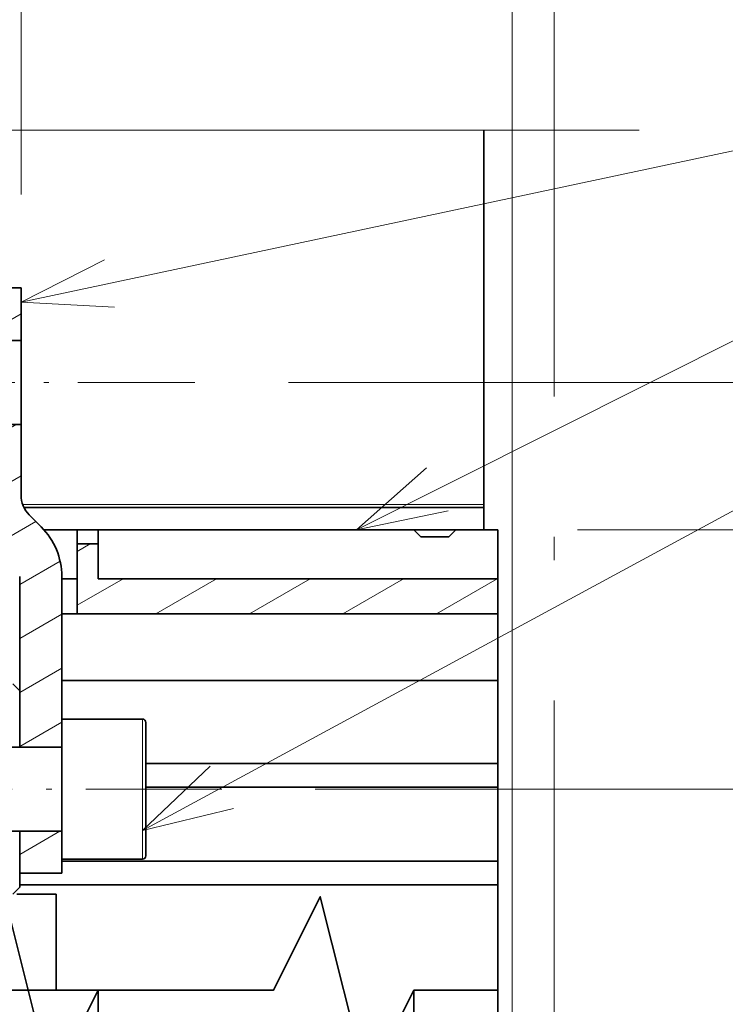
# Model space of a CAD drawing. Extents: x 0 to 420, y 0 to 297.
# Drawn here: x 236 to 251, y 221 to 243 of the extents above; entities that cross this region are included whole.
import ezdxf
from ezdxf.enums import TextEntityAlignment as Align

# ---------------------------------------------------------------- set-up
doc = ezdxf.new("R2010")
doc.units = 0
doc.linetypes.add('DASHDOT', pattern=[18.5, 12, -3, 0.5, -3])
doc.layers.get('0').update_dxf_attribs({"lineweight": 13})
doc.styles.get("Standard").update_dxf_attribs({"font": 'isocp.shx'})
doc.dimstyles.get("Standard").update_dxf_attribs({"dimtxt": 2.5, "dimasz": 2.5, "dimexe": 1.25, "dimexo": 0.625, "dimtad": 1, "dimcen": 2.5, "dimadec": 0, "dimazin": 0, "dimtfac": 1, "dimtmove": 0, "dimatfit": 0, "dimfxl": 1, "dimarcsym": 0})

# ---------------------------------------------------------------- blocks, each defined once
blk = doc.blocks.new('*D97')
at = {"color": 7, "lineweight": 13}
blk.add_line((260.442593, 203.641678), (260.442593, 227.1163), dxfattribs=at)
at = {"color": 7, "lineweight": 13, "ltscale": 0.251329}
blk.add_line((252.38944, 214.641678), (262.442594, 214.641678), dxfattribs=at)
at = {"color": 7, "lineweight": 13, "ltscale": 0.450561}
blk.add_line((244.42015, 208.641678), (262.442594, 208.641678), dxfattribs=at)
at = {"color": 7, "lineweight": 13}
for points in [[(259.924958, 216.573529), (260.442593, 214.641678), (260.960232, 216.573529)], [(260.960232, 206.709826), (260.442593, 208.641678), (259.924958, 206.709826)]]:
    blk.add_lwpolyline(points, dxfattribs=at)
for s, p, p2 in [('"', (263.942594, 225.282967), (263.942594, 227.116301)), ('0.79', (263.942594, 215.108615), (263.942594, 225.282967)), ('20', (259.442594, 218.693868), (259.442594, 223.531046))]:
    blk.add_text(s, height=2.5, rotation=90.000003, dxfattribs=at).set_placement(p, p2, align=Align.FIT)
blk = doc.blocks.new('*D99')
at = {"color": 7, "lineweight": 13, "ltscale": 0.343491}
blk.add_line((242.182569, 226.041678), (255.922227, 226.041678), dxfattribs=at)
at = {"color": 7, "lineweight": 13, "ltscale": 0.250613}
blk.add_line((263.277313, 226.041678), (273.301815, 226.041678), dxfattribs=at)
at = {"color": 7, "lineweight": 13}
blk.add_line((271.301818, 191.241678), (271.301818, 226.041678), dxfattribs=at)
at = {"color": 7, "lineweight": 13, "ltscale": 0.398806}
blk.add_line((242.117343, 191.241678), (258.069578, 191.241678), dxfattribs=at)
at = {"color": 7, "lineweight": 13, "ltscale": 0.095744}
blk.add_line((269.472045, 191.241678), (273.301815, 191.241678), dxfattribs=at)
at = {"color": 7, "lineweight": 13}
for points in [[(271.819453, 224.109826), (271.301818, 226.041678), (270.784179, 224.109826)], [(270.784179, 193.17353), (271.301818, 191.241678), (271.819453, 193.17353)]]:
    blk.add_lwpolyline(points, dxfattribs=at)
for s, p, p2 in [('"', (274.80182, 213.146033), (274.80182, 214.979366)), ('4.57', (274.80182, 202.97168), (274.80182, 213.146033)), ('116', (270.30182, 205.222641), (270.30182, 212.728406))]:
    blk.add_text(s, height=2.5, rotation=90.000003, dxfattribs=at).set_placement(p, p2, align=Align.FIT)
blk = doc.blocks.new('*D100')
at = {"color": 230, "lineweight": 13}
for p, q in [((247.789218, 231.591678), (284.977389, 231.591678)), ((282.977392, 185.691678), (282.977392, 231.591678)), ((246.289218, 185.691678), (284.977389, 185.691678))]:
    blk.add_line(p, q, dxfattribs=at)
for points in [[(283.495031, 229.659826), (282.977392, 231.591678), (282.459753, 229.659826)], [(282.459753, 187.62353), (282.977392, 185.691678), (283.495031, 187.62353)]]:
    blk.add_lwpolyline(points, dxfattribs=at)
for s, p, p2 in [('"', (286.477389, 212.812188), (286.477389, 214.645521)), ('6.02', (286.477389, 202.637835), (286.477389, 212.812188)), ('153', (281.977389, 204.888796), (281.977389, 212.39456))]:
    blk.add_text(s, height=2.5, rotation=90.000003, dxfattribs=at).set_placement(p, p2, align=Align.FIT)
blk = doc.blocks.new('*D101')
at = {"color": 7, "lineweight": 13}
for p, q in [((241.606327, 234.741678), (296.038424, 234.741678)), ((294.038427, 182.541678), (294.038427, 234.741678)), ((240.106877, 182.541678), (296.038424, 182.541678))]:
    blk.add_line(p, q, dxfattribs=at)
for points in [[(294.556066, 232.809826), (294.038427, 234.741678), (293.520788, 232.809826)], [(293.520788, 184.47353), (294.038427, 182.541678), (294.556066, 184.47353)]]:
    blk.add_lwpolyline(points, dxfattribs=at)
for s, p, p2 in [('"', (297.538424, 212.812188), (297.538424, 214.645521)), ('6.85', (297.538424, 202.637835), (297.538424, 212.812188)), ('174', (293.038424, 204.888796), (293.038424, 212.39456))]:
    blk.add_text(s, height=2.5, rotation=90.000003, dxfattribs=at).set_placement(p, p2, align=Align.FIT)
blk = doc.blocks.new('*D104')
at = {"color": 230, "lineweight": 13, "ltscale": 0.484597}
blk.add_line((235.889216, 238.766677), (235.889216, 258.150572), dxfattribs=at)
at = {"color": 230, "lineweight": 13}
for p, q in [((246.389216, 217.616678), (246.389216, 258.150572)), ((230.889217, 256.150575), (261.689372, 256.150575))]:
    blk.add_line(p, q, dxfattribs=at)
for points in [[(233.957364, 255.632936), (235.889216, 256.150575), (233.957364, 256.66821)], [(248.321066, 256.66821), (246.389216, 256.150575), (248.321066, 255.632936)]]:
    blk.add_lwpolyline(points, dxfattribs=at)
for s, p, p2 in [('35', (253.266941, 257.150574), (258.104121, 257.150574)), ('1.38', (249.681686, 252.650574), (259.856042, 252.650574)), ('"', (259.856037, 252.650574), (261.689372, 252.650574))]:
    blk.add_text(s, height=2.5, dxfattribs=at).set_placement(p, p2, align=Align.FIT)
blk = doc.blocks.new('*D105')
at = {"color": 230, "lineweight": 13, "ltscale": 0.413754}
for p, q in [((234.989216, 238.766677), (234.989216, 255.31685)), ((235.889216, 238.766677), (235.889216, 255.31685))]:
    blk.add_line(p, q, dxfattribs=at)
at = {"color": 230, "lineweight": 13, "ltscale": 0.471264}
blk.add_line((222.03867, 253.316849), (240.889218, 253.316849), dxfattribs=at)
at = {"color": 230, "lineweight": 13}
for points in [[(233.057364, 252.79921), (234.989216, 253.316849), (233.057364, 253.834488)], [(237.821066, 253.834488), (235.889216, 253.316849), (237.821066, 252.79921)]]:
    blk.add_lwpolyline(points, dxfattribs=at)
for s, p, p2 in [('3', (226.958219, 254.316847), (229.126806, 254.316847)), ('"', (232.213021, 249.816847), (234.046356, 249.816847)), ('0.12', (222.03867, 249.816847), (232.213021, 249.816847))]:
    blk.add_text(s, height=2.5, dxfattribs=at).set_placement(p, p2, align=Align.FIT)
blk = doc.blocks.new('*D108')
at = {"color": 230, "lineweight": 13, "ltscale": 0.228611}
blk.add_line((225.389216, 256.090974), (225.389216, 265.235413), dxfattribs=at)
at = {"color": 230, "lineweight": 13}
for p, q in [((246.389216, 217.616678), (246.389216, 265.235413)), ((225.389216, 263.235411), (246.389216, 263.235411))]:
    blk.add_line(p, q, dxfattribs=at)
at = {"color": 230, "lineweight": 13, "ltscale": 0.393395}
blk.add_line((225.389216, 232.991677), (225.389216, 248.727493), dxfattribs=at)
at = {"color": 230, "lineweight": 13}
for points in [[(227.321068, 263.75305), (225.389216, 263.235411), (227.321068, 262.717776)], [(244.457366, 262.717776), (246.389216, 263.235411), (244.457366, 263.75305)]]:
    blk.add_lwpolyline(points, dxfattribs=at)
for s, p, p2 in [('70', (233.470629, 264.23541), (238.307806, 264.23541)), ('"', (240.059727, 259.73541), (241.893061, 259.73541)), ('2.76', (229.885373, 259.73541), (240.059727, 259.73541))]:
    blk.add_text(s, height=2.5, dxfattribs=at).set_placement(p, p2, align=Align.FIT)
blk = doc.blocks.new('*D109')
at = {"color": 230, "lineweight": 13}
for p, q in [((200.639216, 228.866677), (200.639216, 272.663054)), ((246.389216, 217.616678), (246.389216, 272.663054)), ((200.639216, 270.663057), (246.389216, 270.663057))]:
    blk.add_line(p, q, dxfattribs=at)
for points in [[(202.571068, 271.180692), (200.639216, 270.663057), (202.571068, 270.145418)], [(244.457366, 270.145418), (246.389216, 270.663057), (244.457366, 271.180692)]]:
    blk.add_lwpolyline(points, dxfattribs=at)
for s, p, p2 in [('152.5', (217.092746, 271.663055), (229.935686, 271.663055)), ('"', (223.681842, 267.163055), (225.515177, 267.163055)), ('6', (221.513256, 267.163055), (223.681842, 267.163055))]:
    blk.add_text(s, height=2.5, dxfattribs=at).set_placement(p, p2, align=Align.FIT)
blk = doc.blocks.new('*D110')
at = {"color": 230, "lineweight": 13}
for p, q in [((187.513958, 224.868796), (187.513958, 282.566528)), ((246.389216, 217.616678), (246.389216, 282.566528)), ((187.513958, 280.566527), (246.389216, 280.566527))]:
    blk.add_line(p, q, dxfattribs=at)
for points in [[(189.445809, 281.084166), (187.513958, 280.566527), (189.445809, 280.048892)], [(244.457366, 280.048892), (246.389216, 280.566527), (244.457366, 281.084166)]]:
    blk.add_lwpolyline(points, dxfattribs=at)
for s, p, p2 in [('196.25', (209.195822, 281.566525), (224.707352, 281.566525)), ('"', (221.122097, 277.066525), (222.955431, 277.066525)), ('7.73', (210.947745, 277.066525), (221.122097, 277.066525))]:
    blk.add_text(s, height=2.5, dxfattribs=at).set_placement(p, p2, align=Align.FIT)
blk = doc.blocks.new('BLOCK56')
at = {"color": 7, "lineweight": 13}
blk.add_line((149.752975, 76.5), (200.939743, 102.182373), dxfattribs=at)
blk.add_lwpolyline([(154.734848, 80.930061), (149.752975, 76.5), (156.282425, 77.845612)], dxfattribs=at)
blk.add_circle((208.849167, 106.150833), 8.849163, dxfattribs=at)
blk.add_text('1', height=8.333333, dxfattribs=at).set_placement((205.234848, 101.984169), (212.46347, 101.984169), align=Align.FIT)
blk = doc.blocks.new('BLOCK58')
at = {"color": 7, "lineweight": 13}
blk.add_line((125.834274, 92.736649), (180.193939, 104.308365), dxfattribs=at)
blk.add_lwpolyline([(131.773407, 95.765045), (125.834274, 92.736649), (132.491913, 92.389755)], dxfattribs=at)
blk.add_circle((188.849167, 106.150833), 8.849163, dxfattribs=at)
blk.add_text('3', height=8.333333, dxfattribs=at).set_placement((185.234848, 101.984169), (192.46347, 101.984169), align=Align.FIT)
blk = doc.blocks.new('BLOCK64')
at = {"color": 7, "lineweight": 13}
blk.add_line((134.484268, 55.060078), (221.067352, 101.93763), dxfattribs=at)
blk.add_lwpolyline([(139.325562, 59.643356), (134.484268, 55.060078), (140.968582, 56.608669)], dxfattribs=at)
blk.add_circle((228.849167, 106.150833), 8.849163, dxfattribs=at)
blk.add_text('9', height=8.333333, dxfattribs=at).set_placement((225.234848, 101.984169), (232.46347, 101.984169), align=Align.FIT)
blk = doc.blocks.new('BLOCK69')
at = {"color": 7, "lineweight": 35, "ltscale": 0.075}
for p, q in [((125.834, 93.75), (122.834, 93.75)), ((125.834, 90), (122.834, 90)), ((125.834, 87), (125.834, 90)), ((125.834, 84), (125.834, 87)), ((125.834, 84), (122.834, 84)), ((159.834, 76.5), (156.834, 76.5)), ((128.734, 61), (125.734, 61)), ((125.734, 55), (125.734, 52)), ((128.734, 55), (125.734, 55)), ((125.734, 52), (128.734, 52))]:
    blk.add_line(p, q, dxfattribs=at)
at = {"color": 7, "lineweight": 35, "ltscale": 0.09375}
blk.add_line((125.834, 90), (125.834, 93.75), dxfattribs=at)
at = {"color": 7, "lineweight": 35, "ltscale": 0.125723}
blk.add_line((125.834, 78.971), (125.834, 84), dxfattribs=at)
at = {"color": 7, "lineweight": 13}
blk.add_line((125.951, 78.299), (158.834, 78.299), dxfattribs=at)
at = {"color": 7, "lineweight": 35}
for p, q in [((126.034, 78.1), (158.834, 78.1)), ((153.834, 76.5), (127.465, 76.5)), ((131.334, 76.5), (158.834, 76.5)), ((159.834, 73), (131.334, 73)), ((159.834, 70.5), (129.834, 70.5)), ((159.834, 65.737), (128.734, 65.737)), ((134.734, 59.83), (159.834, 59.83)), ((159.834, 58.134), (134.734, 58.134)), ((159.834, 52.866), (128.734, 52.866)), ((125.734, 51.17), (159.834, 51.17))]:
    blk.add_line(p, q, dxfattribs=at)
at = {"color": 7, "lineweight": 35, "ltscale": 0.00497}
blk.add_line((158.834, 78.1), (158.834, 78.299), dxfattribs=at)
at = {"color": 7, "lineweight": 35, "ltscale": 0.04}
blk.add_line((158.834, 78.1), (158.834, 76.5), dxfattribs=at)
at = {"color": 7, "lineweight": 35, "ltscale": 0.030043}
blk.add_line((127.27, 76.707), (126.42, 77.557), dxfattribs=at)
at = {"color": 7, "lineweight": 35, "ltscale": 0.059221}
blk.add_line((129.834, 76.5), (127.465, 76.5), dxfattribs=at)
at = {"color": 7, "lineweight": 35, "ltscale": 0.0375}
for p, q in [((131.334, 76.5), (129.834, 76.5)), ((129.834, 75.5), (131.334, 75.5))]:
    blk.add_line(p, q, dxfattribs=at)
at = {"color": 7, "lineweight": 35, "ltscale": 0.025}
for p, q in [((129.834, 76.5), (129.834, 75.5)), ((131.334, 76.5), (131.334, 75.5)), ((128.734, 52), (128.734, 53))]:
    blk.add_line(p, q, dxfattribs=at)
at = {"color": 7, "lineweight": 35, "ltscale": 0.017678}
for p, q in [((153.834, 76.5), (154.334, 76)), ((156.834, 76.5), (156.334, 76)), ((125.734, 65), (125.234, 65.5)), ((125.734, 51), (125.234, 50.5))]:
    blk.add_line(p, q, dxfattribs=at)
at = {"color": 7, "lineweight": 35, "ltscale": 0.05}
blk.add_line((154.334, 76), (156.334, 76), dxfattribs=at)
at = {"color": 7, "lineweight": 35, "ltscale": 0.0875}
blk.add_line((159.834, 76.5), (159.834, 73), dxfattribs=at)
at = {"color": 7, "lineweight": 35, "ltscale": 0.125}
for p, q in [((129.834, 70.5), (129.834, 75.5)), ((128.734, 63), (128.734, 58)), ((128.734, 58), (128.734, 53))]:
    blk.add_line(p, q, dxfattribs=at)
at = {"color": 7, "lineweight": 35, "ltscale": 0.0625}
for p, q in [((131.334, 73), (131.334, 75.5)), ((159.834, 70.5), (159.834, 73))]:
    blk.add_line(p, q, dxfattribs=at)
at = {"color": 7, "lineweight": 35, "ltscale": 0.304289}
blk.add_line((125.734, 73.172), (125.734, 61), dxfattribs=at)
at = {"color": 7, "lineweight": 35, "ltscale": 0.254289}
blk.add_line((128.734, 63), (128.734, 73.172), dxfattribs=at)
at = {"color": 7, "lineweight": 35, "ltscale": 0.0275}
for p, q in [((128.734, 73), (129.834, 73)), ((129.834, 70.5), (128.734, 70.5))]:
    blk.add_line(p, q, dxfattribs=at)
at = {"color": 7, "lineweight": 35, "ltscale": 0.119078}
blk.add_line((159.834, 65.737), (159.834, 70.5), dxfattribs=at)
at = {"color": 7, "lineweight": 35, "ltscale": 0.147668}
blk.add_line((159.834, 65.737), (159.834, 59.83), dxfattribs=at)
at = {"color": 7, "lineweight": 35, "ltscale": 0.1}
for p, q in [((125.734, 65), (125.734, 61)), ((125.734, 55), (125.734, 51))]:
    blk.add_line(p, q, dxfattribs=at)
at = {"color": 7, "lineweight": 35, "ltscale": 0.14375}
for p, q in [((134.484, 63), (128.734, 63)), ((134.484, 53), (128.734, 53))]:
    blk.add_line(p, q, dxfattribs=at)
at = {"color": 7, "lineweight": 13, "ltscale": 0.125}
for p, q in [((134.484, 63), (134.484, 58)), ((134.484, 58), (134.484, 53))]:
    blk.add_line(p, q, dxfattribs=at)
at = {"color": 7, "lineweight": 35, "ltscale": 0.11875}
for p, q in [((134.734, 62.75), (134.734, 58)), ((134.734, 58), (134.734, 53.25))]:
    blk.add_line(p, q, dxfattribs=at)
at = {"color": 7, "lineweight": 35, "ltscale": 0.2375}
for p, q in [((128.734, 61), (119.234, 61)), ((128.734, 55), (119.234, 55))]:
    blk.add_line(p, q, dxfattribs=at)
at = {"color": 7, "lineweight": 35, "ltscale": 0.042405}
for p, q in [((159.834, 59.83), (159.834, 58.134)), ((159.834, 52.866), (159.834, 51.17))]:
    blk.add_line(p, q, dxfattribs=at)
at = {"color": 7, "lineweight": 35, "ltscale": 0.131696}
blk.add_line((159.834, 52.866), (159.834, 58.134), dxfattribs=at)
at = {"color": 7, "lineweight": 35, "ltscale": 0.187712}
blk.add_line((159.834, 51.17), (159.834, 43.661), dxfattribs=at)
at = {"color": 7, "lineweight": 35, "ltscale": 0.07}
blk.add_line((125.534, 50.5), (128.334, 50.5), dxfattribs=at)
at = {"color": 7, "lineweight": 35, "ltscale": 0.170966}
blk.add_line((128.334, 50.5), (128.334, 43.661), dxfattribs=at)
at = {"color": 7, "lineweight": 35, "ltscale": 0.054035}
blk.add_line((131.334, 41.5), (131.334, 43.661), dxfattribs=at)
at = {"color": 7, "lineweight": 35, "ltscale": 0.15}
blk.add_line((153.834, 43.661), (159.834, 43.661), dxfattribs=at)
at = {"color": 7, "lineweight": 35, "ltscale": 0.154035}
for p, q in [((153.834, 43.661), (153.834, 37.5)), ((159.834, 37.5), (159.834, 43.661))]:
    blk.add_line(p, q, dxfattribs=at)
at = {"color": 7, "lineweight": 35}
for points in [[(110.096, 43.661), (143.834, 43.661), (147.168, 50.328), (150.501, 36.995), (153.834, 43.661)], [(110.096, 43.661), (121.334, 43.661), (124.668, 50.328), (128.001, 36.995), (131.334, 43.661)]]:
    blk.add_lwpolyline(points, dxfattribs=at)
for centre, radius, start, end in [((127.834, 78.971), 2, 180, 225), ((123.734, 73.172), 5, 0, 45), ((134.484, 62.75), 0.25, 360, 90), ((134.484, 53.25), 0.25, 270, 0)]:
    blk.add_arc(centre, radius, start, end, dxfattribs=at)
blk = doc.blocks.new('BLOCK73')
at = {"color": 7, "lineweight": 13, "ltscale": 0.082615}
blk.add_line((125.734276, 53.34771), (128.59613, 55), dxfattribs=at)
blk = doc.blocks.new('BLOCK74')
at = {"color": 7, "lineweight": 13, "ltscale": 0.086603}
blk.add_line((122.834274, 90.163414), (125.834274, 91.895462), dxfattribs=at)
blk = doc.blocks.new('BLOCK75')
at = {"color": 7, "lineweight": 13, "ltscale": 0.07673}
blk.add_line((122.834274, 82.465408), (125.492271, 84), dxfattribs=at)
at = {"color": 7, "lineweight": 13, "ltscale": 0.086227}
blk.add_line((122.847275, 78.623909), (125.834274, 80.348457), dxfattribs=at)
at = {"color": 7, "lineweight": 13, "ltscale": 0.077561}
blk.add_line((124.189217, 75.549683), (126.876015, 77.100899), dxfattribs=at)
at = {"color": 7, "lineweight": 13, "ltscale": 0.083144}
blk.add_line((125.734276, 72.59272), (128.614456, 74.255592), dxfattribs=at)
at = {"color": 7, "lineweight": 13, "ltscale": 0.086602}
for p, q in [((125.734276, 68.743713), (128.734268, 70.475769)), ((125.734276, 64.894714), (128.734268, 66.626762)), ((125.734276, 61.045712), (128.734268, 62.777763))]:
    blk.add_line(p, q, dxfattribs=at)
blk = doc.blocks.new('BLOCK105')
at = {"color": 7, "lineweight": 13, "ltscale": 0.027007}
blk.add_line((129.834274, 74.959854), (130.769836, 75.5), dxfattribs=at)
at = {"color": 7, "lineweight": 13, "ltscale": 0.094457}
blk.add_line((129.834274, 71.110855), (133.106369, 73), dxfattribs=at)
at = {"color": 7, "lineweight": 13, "ltscale": 0.125}
for p, q in [((135.442917, 70.5), (139.773041, 73)), ((142.109589, 70.5), (146.439713, 73)), ((148.776245, 70.5), (153.106369, 73)), ((155.442917, 70.5), (159.773041, 73))]:
    blk.add_line(p, q, dxfattribs=at)

msp = doc.modelspace()

# ---------------------------------------------------------------- linework, layer by layer
at = {"color": 7, "linetype": 'DASHDOT', "lineweight": 13}
msp.add_line((247.289217, 246.441678), (247.289217, 170.841678), dxfattribs=at)
at = {"color": 7, "lineweight": 35, "ltscale": 0.200259}
msp.add_line((245.789217, 240.141678), (245.789217, 232.131318), dxfattribs=at)
at = {"color": 7, "linetype": 'DASHDOT', "lineweight": 13, "ltscale": 0.208359}
msp.add_line((239.60633, 234.741678), (231.271955, 234.741678), dxfattribs=at)
at = {"color": 7, "linetype": 'DASHDOT', "lineweight": 13, "ltscale": 0.242421}
msp.add_line((240.182568, 226.041678), (230.485714, 226.041678), dxfattribs=at)
at = {"color": 7, "lineweight": 13}
msp.add_lwpolyline([(249.108625, 240.141676), (233.108625, 240.141676), (232.108624, 238.141676), (231.108625, 242.141677), (230.108625, 240.141676), (222.701567, 240.141676)], dxfattribs=at)

# ---------------------------------------------------------------- block references
at = {"lineweight": 0, "xscale": 0.3, "yscale": 0.3, "zscale": 0.3}
for name in ['BLOCK58', 'BLOCK64', 'BLOCK56', 'BLOCK69', 'BLOCK74', 'BLOCK75', 'BLOCK105', 'BLOCK73']:
    msp.add_blockref(name, (198.138934, 208.641678), dxfattribs=at)

# ---------------------------------------------------------------- dimensions: what is measured, and where the dimension line sits
at = {"color": 0, "lineweight": 0}
for base, p1, p2, angle, picture, middle, dimtype in [((246.389217, 280.566528), (187.513957, 222.868796), (246.389217, 215.616678), 359.998092, '*D110', (216.951587, 280.566528), 160), ((246.389217, 270.663055), (200.639217, 226.866678), (246.389217, 215.616678), 359.998092, '*D109', (223.514217, 270.663055), 160), ((246.389217, 263.235413), (225.389217, 230.991678), (246.389217, 215.616678), 359.998092, '*D108', (235.889217, 263.235413), 160), ((246.389217, 256.150574), (235.889217, 236.766678), (246.389217, 215.616678), 359.998092, '*D104', (255.685529, 256.150574), 160), ((235.889217, 253.316849), (234.989217, 236.766678), (235.889217, 236.766678), 0, '*D105', (228.042512, 253.316849), 161), ((294.038426, 234.741678), (238.106878, 182.541678), (239.606329, 234.741678), 89.999523, '*D101', (294.038426, 208.641678), 160), ((282.97739, 231.591678), (244.289217, 185.691678), (245.789217, 231.591678), 89.999523, '*D100', (282.97739, 208.641678), 160), ((260.442594, 214.641678), (242.42015, 208.641678), (250.389439, 214.641678), 89.999523, '*D97', (260.442594, 221.112457), 160), ((271.301817, 226.041678), (240.117343, 191.241678), (240.182568, 226.041678), 89.999523, '*D99', (271.301817, 208.975523), 160)]:
    dim = msp.add_linear_dim(base=base, p1=p1, p2=p2, angle=angle, dimstyle='STANDARD', override={"dimlfac": 3.333333}, dxfattribs=at)
    dim.commit()
    dim.dimension.update_dxf_attribs({"geometry": picture, "text_midpoint": middle, "dimtype": dimtype, "oblique_angle": 89.999523})

doc.saveas('drawing.dxf')
